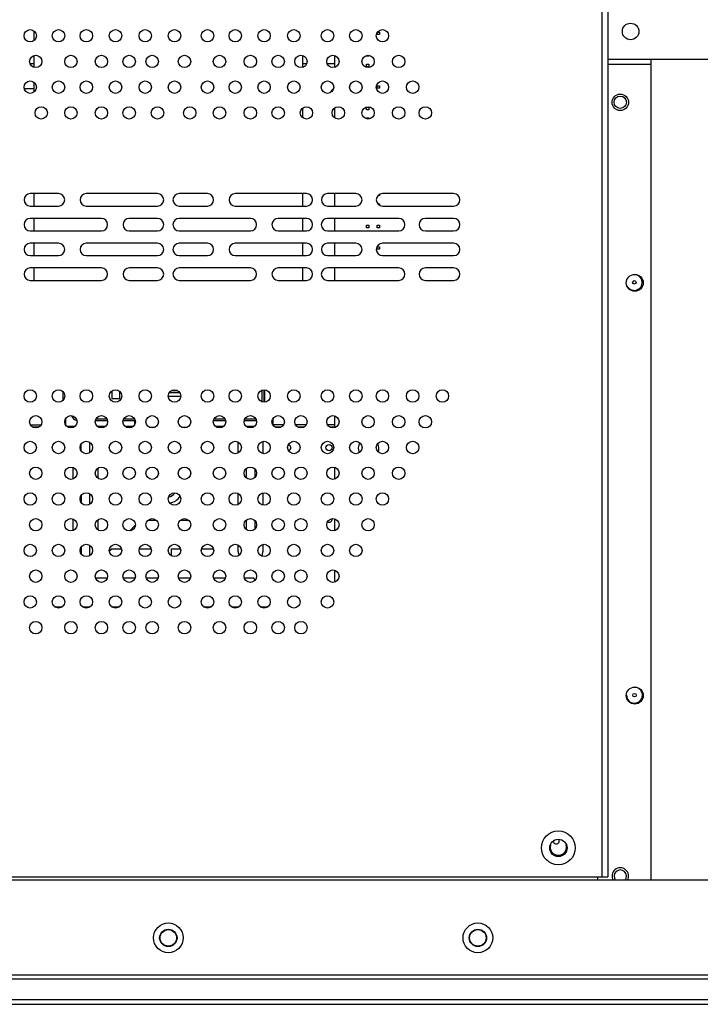
# Model space of a CAD drawing. Units: millimetres. Extents: x 4588 to 18552, y 1547 to 3255.
# Drawn here: x 16863 to 17028, y 2135 to 2374 of the extents above; entities that cross this region are included whole.
import ezdxf

# ---------------------------------------------------------------- set-up
doc = ezdxf.new("R2010")
doc.units = ezdxf.units.MM
doc.layers.add('02___PRT_ALL_AXES', color=7, linetype='Continuous')

msp = doc.modelspace()

# ---------------------------------------------------------------- linework, layer by layer
at = {"color": 7, "linetype": 'Continuous'}
for p, q in [((17004.207, 2853.673), (17004.207, 2165.873)), ((17005.707, 2853.673), (17005.707, 2165.873)), ((16866.707, 2368.498), (16866.707, 2370.78)), ((16949.791, 2369.911), (16949.791, 2370.376)), ((16950.391, 2369.911), (16949.791, 2369.911)), ((16949.899, 2370.511), (16950.391, 2370.511)), ((16950.391, 2370.511), (16950.391, 2369.911)), ((16866.707, 2361.956), (16866.707, 2364.852)), ((16931.707, 2364.852), (16931.707, 2361.956)), ((16939.457, 2364.852), (16939.457, 2361.956)), ((16947.191, 2364.711), (16947.191, 2364.829)), ((16947.791, 2364.711), (16947.191, 2364.711)), ((16947.791, 2364.868), (16947.791, 2364.711)), ((16866.707, 2362.809), (16865.71, 2362.808)), ((16932.712, 2362.838), (16931.707, 2362.838)), ((16939.457, 2362.841), (16937.717, 2362.84)), ((16947.191, 2362.711), (16947.791, 2362.711)), ((16947.191, 2362.111), (16947.191, 2362.711)), ((16947.791, 2362.111), (16947.191, 2362.111)), ((16947.791, 2362.711), (16947.791, 2362.111)), ((17244.007, 2363.873), (17005.707, 2363.873)), ((17016.207, 2362.673), (17005.707, 2362.673)), ((17016.207, 2165.073), (17016.207, 2363.873)), ((16866.707, 2356.028), (16866.707, 2358.31)), ((16949.791, 2357.511), (16950.391, 2357.511)), ((16949.791, 2356.911), (16949.791, 2357.511)), ((16950.391, 2356.911), (16949.791, 2356.911)), ((16950.391, 2357.511), (16950.391, 2356.911)), ((16866.707, 2356.809), (16864.325, 2356.808)), ((16947.191, 2352.311), (16947.791, 2352.311)), ((16947.191, 2351.711), (16947.191, 2352.311)), ((16947.791, 2352.311), (16947.791, 2351.711)), ((16931.707, 2352.074), (16931.707, 2349.792)), ((16939.457, 2352.09), (16939.457, 2349.776)), ((16947.791, 2351.711), (16947.191, 2351.711)), ((16947.191, 2349.711), (16947.791, 2349.711)), ((16947.191, 2349.508), (16947.191, 2349.711)), ((16947.791, 2349.711), (16947.791, 2349.469)), ((16866.707, 2328.371), (16866.707, 2331.375)), ((16931.707, 2331.375), (16931.707, 2328.371)), ((16939.457, 2331.375), (16939.457, 2328.371)), ((16950.391, 2330.911), (16950.034, 2330.911)), ((16950.391, 2331.196), (16950.391, 2330.911)), ((16949.94, 2328.911), (16950.391, 2328.911)), ((16950.391, 2328.911), (16950.391, 2328.551)), ((16866.707, 2322.371), (16866.707, 2325.375)), ((16931.707, 2325.375), (16931.707, 2322.371)), ((16939.457, 2325.375), (16939.457, 2322.371)), ((16947.191, 2323.711), (16947.791, 2323.711)), ((16947.191, 2323.111), (16947.191, 2323.711)), ((16947.791, 2323.711), (16947.791, 2323.111)), ((16949.791, 2323.711), (16950.391, 2323.711)), ((16949.791, 2323.111), (16949.791, 2323.711)), ((16950.391, 2323.711), (16950.391, 2323.111)), ((16947.791, 2323.111), (16947.191, 2323.111)), ((16950.391, 2323.111), (16949.791, 2323.111)), ((16866.707, 2316.371), (16866.707, 2319.375)), ((16931.707, 2319.375), (16931.707, 2316.371)), ((16939.457, 2319.375), (16939.457, 2316.371)), ((16949.791, 2318.511), (16950.391, 2318.511)), ((16949.791, 2317.911), (16949.791, 2318.511)), ((16950.391, 2317.911), (16949.791, 2317.911)), ((16950.391, 2318.511), (16950.391, 2317.911)), ((16866.707, 2310.371), (16866.707, 2313.375)), ((16931.707, 2313.375), (16931.707, 2310.371)), ((16939.457, 2313.375), (16939.457, 2310.371)), ((16873.655, 2283.372), (16873.656, 2281.317)), ((16885.481, 2283.523), (16885.482, 2281.71)), ((16887.482, 2281.711), (16887.481, 2283.346)), ((16901.948, 2283.139), (16899.47, 2283.138)), ((16901.395, 2283.639), (16900.023, 2283.639)), ((16921.92, 2280.953), (16921.919, 2283.734)), ((16922.42, 2280.88), (16922.419, 2283.808)), ((16922.62, 2280.88), (16922.619, 2283.808)), ((16885.482, 2281.71), (16887.482, 2281.711)), ((16899.207, 2282.323), (16902.12, 2282.325)), ((16902.12, 2282.325), (16902.12, 2281.943)), ((16874.322, 2276.845), (16874.323, 2275.371)), ((16884.444, 2276.317), (16881.535, 2276.315)), ((16881.693, 2276.831), (16884.286, 2276.832)), ((16891.122, 2276.32), (16888.271, 2276.318)), ((16888.43, 2276.833), (16891.019, 2276.835)), ((16891.123, 2275.653), (16891.122, 2276.32)), ((16913.059, 2276.329), (16910.156, 2276.328)), ((16910.32, 2276.843), (16912.894, 2276.844)), ((16920.529, 2276.333), (16917.627, 2276.331)), ((16917.794, 2276.846), (16920.361, 2276.848)), ((16924.587, 2275.334), (16924.586, 2276.919)), ((16939.457, 2277.557), (16939.457, 2274.66)), ((16868.312, 2275.31), (16865.841, 2275.308)), ((16867.753, 2274.809), (16866.4, 2274.809)), ((16874.623, 2275.012), (16876.607, 2275.013)), ((16874.924, 2274.813), (16876.292, 2274.813)), ((16876.123, 2274.732), (16876.123, 2274.813)), ((16881.989, 2275.016), (16883.992, 2275.017)), ((16882.3, 2274.816), (16883.681, 2274.816)), ((16888.721, 2275.019), (16890.729, 2275.02)), ((16889.028, 2274.819), (16890.422, 2274.819)), ((16894.562, 2274.836), (16896.029, 2274.837)), ((16902.38, 2274.84), (16903.861, 2274.84)), ((16910.596, 2275.028), (16912.619, 2275.029)), ((16910.891, 2274.828), (16912.325, 2274.829)), ((16918.064, 2275.032), (16920.093, 2275.032)), ((16918.355, 2274.832), (16919.803, 2274.832)), ((16927.069, 2275.336), (16924.587, 2275.334)), ((16926.543, 2274.835), (16925.083, 2274.835)), ((16932.597, 2275.338), (16930.081, 2275.337)), ((16932.075, 2274.838), (16930.604, 2274.837)), ((16939.457, 2275.341), (16937.83, 2275.34)), ((16939.457, 2274.841), (16938.349, 2274.841)), ((16880.125, 2271.119), (16880.126, 2268.628)), ((16916.126, 2268.586), (16916.125, 2271.161)), ((16922.124, 2271.337), (16922.126, 2268.409)), ((16878.125, 2269.044), (16878.125, 2270.702)), ((16876.128, 2262.264), (16876.127, 2265.013)), ((16882.127, 2264.848), (16882.128, 2262.428)), ((16918.128, 2262.48), (16918.127, 2264.794)), ((16920.127, 2264.67), (16920.128, 2262.607)), ((16939.457, 2265.086), (16939.457, 2262.189)), ((16878.131, 2256.566), (16878.13, 2258.238)), ((16880.13, 2258.646), (16880.131, 2256.16)), ((16916.131, 2256.117), (16916.13, 2258.688)), ((16922.13, 2258.867), (16922.131, 2255.938)), ((16876.134, 2249.795), (16876.133, 2252.539)), ((16882.133, 2252.379), (16882.134, 2249.954)), ((16894.323, 2252.297), (16896.266, 2252.298)), ((16902.151, 2252.301), (16904.088, 2252.301)), ((16918.134, 2250.002), (16918.133, 2252.33)), ((16920.133, 2252.193), (16920.134, 2250.143)), ((16939.457, 2252.616), (16939.457, 2249.719)), ((16891.196, 2251.034), (16889.866, 2249.703)), ((16878.137, 2244.088), (16878.136, 2245.774)), ((16880.136, 2246.172), (16880.137, 2243.692)), ((16885.461, 2245.293), (16885.003, 2244.835)), ((16885.461, 2245.293), (16887.827, 2245.294)), ((16892.189, 2245.296), (16895.026, 2245.297)), ((16899.886, 2245.3), (16902.127, 2245.301)), ((16899.886, 2245.3), (16899.887, 2243.703)), ((16907.273, 2245.303), (16910.107, 2245.304)), ((16916.136, 2244.631), (16916.136, 2246.215)), ((16922.136, 2246.396), (16922.136, 2244.633)), ((16921.806, 2243.596), (16922, 2243.907)), ((16922, 2243.907), (16922.136, 2244.633)), ((16939.457, 2240.145), (16939.457, 2237.248)), ((16881.581, 2238.291), (16884.4, 2238.293)), ((16888.315, 2238.294), (16891.135, 2238.296)), ((16893.884, 2238.297), (16896.706, 2238.298)), ((16901.708, 2238.3), (16904.532, 2238.302)), ((16910.195, 2238.304), (16913.02, 2238.305)), ((16917.665, 2238.307), (16919.815, 2238.308)), ((16920.275, 2237.849), (16919.815, 2238.308)), ((16871.666, 2231.287), (16873.54, 2231.288)), ((16878.398, 2231.29), (16880.277, 2231.291)), ((16885.466, 2231.293), (16887.35, 2231.294)), ((16907.741, 2231.303), (16909.64, 2231.304)), ((16914.473, 2231.306), (16916.377, 2231.307)), ((16921.453, 2231.309), (16923.362, 2231.31)), ((17244.007, 2165.073), (16554.407, 2165.073)), ((16792.707, 2165.873), (17005.707, 2165.873)), ((17003.207, 2165.873), (17003.207, 2165.073)), ((17268.007, 2141.073), (16530.407, 2141.073)), ((17267.007, 2142.073), (16531.407, 2142.073)), ((17273.007, 2136.073), (16525.407, 2136.073)), ((16524.307, 2134.973), (17274.107, 2134.973))]:
    msp.add_line(p, q, dxfattribs=at)
for centre, radius in [((17008.707, 2353.513), 1.5), ((17012.107, 2309.873), 0.425), ((16938.153, 2269.823), 0.75), ((17012.152, 2209.873), 0.425), ((16993.707, 2172.873), 4.1), ((16993.707, 2172.873), 2.1), ((16899.207, 2151.073), 3.6), ((16974.207, 2151.073), 3.6), ((16899.207, 2151.073), 2.1), ((16974.207, 2151.073), 2.1)]:
    msp.add_circle(centre, radius, dxfattribs=at)
for centre, radius, start, end in [((16939.587, 2355.841), 1, 114.43166, 169.3766), ((17012.107, 2309.873), 1.925, 202.52534, 85.96295), ((16877.621, 2278.314), 2, 201.79891, 252.66436), ((16928.153, 2269.819), 0.75, 285.33055, 80.61236), ((16899.13, 2259.823), 1.9, 276.32454, 329.16071), ((16899.13, 2259.823), 3.4, 277.40822, 329.28031), ((16938.161, 2252.503), 0.75, 238.8659, 10.49529), ((16918.136, 2244.631), 2, 180.02536, 206.2183), ((17012.152, 2209.873), 1.925, 180.02537, 85.96144), ((16993.195, 2174.585), 0.75, 186.91047, 25.73965), ((17008.707, 2166.033), 1.5, 319.97989, 220.02011)]:
    msp.add_arc(centre, radius, start, end, dxfattribs=at)
at = {"layer": '02___PRT_ALL_AXES', "color": 7, "linetype": 'Continuous'}
for p, q in [((16872.594, 2331.375), (16865.746, 2331.375)), ((16896.581, 2331.375), (16879.332, 2331.375)), ((16908.682, 2331.375), (16901.834, 2331.375)), ((16932.669, 2331.375), (16915.42, 2331.375)), ((16944.63, 2331.375), (16937.782, 2331.375)), ((16968.331, 2331.375), (16951.082, 2331.375)), ((16865.746, 2328.371), (16872.594, 2328.371)), ((16879.332, 2328.371), (16896.581, 2328.371)), ((16901.834, 2328.371), (16908.682, 2328.371)), ((16915.42, 2328.371), (16932.669, 2328.371)), ((16937.782, 2328.371), (16944.63, 2328.371)), ((16951.082, 2328.371), (16968.331, 2328.371)), ((16882.995, 2325.375), (16865.746, 2325.375)), ((16896.581, 2325.375), (16889.733, 2325.375)), ((16919.083, 2325.375), (16901.834, 2325.375)), ((16932.669, 2325.375), (16925.821, 2325.375)), ((16955.024, 2325.375), (16937.775, 2325.375)), ((16968.331, 2325.375), (16961.483, 2325.375)), ((16865.746, 2322.371), (16882.995, 2322.371)), ((16889.733, 2322.371), (16896.581, 2322.371)), ((16901.834, 2322.371), (16919.083, 2322.371)), ((16925.821, 2322.371), (16932.669, 2322.371)), ((16937.775, 2322.371), (16955.024, 2322.371)), ((16961.483, 2322.371), (16968.331, 2322.371)), ((16872.594, 2319.375), (16865.746, 2319.375)), ((16896.581, 2319.375), (16879.332, 2319.375)), ((16908.682, 2319.375), (16901.834, 2319.375)), ((16932.669, 2319.375), (16915.42, 2319.375)), ((16944.63, 2319.375), (16937.782, 2319.375)), ((16968.331, 2319.375), (16951.082, 2319.375)), ((16865.746, 2316.371), (16872.594, 2316.371)), ((16879.332, 2316.371), (16896.581, 2316.371)), ((16901.834, 2316.371), (16908.682, 2316.371)), ((16915.42, 2316.371), (16932.669, 2316.371)), ((16937.782, 2316.371), (16944.63, 2316.371)), ((16951.082, 2316.371), (16968.331, 2316.371)), ((16882.995, 2313.375), (16865.746, 2313.375)), ((16896.581, 2313.375), (16889.733, 2313.375)), ((16919.083, 2313.375), (16901.834, 2313.375)), ((16932.669, 2313.375), (16925.821, 2313.375)), ((16955.024, 2313.375), (16937.775, 2313.375)), ((16968.331, 2313.375), (16961.483, 2313.375)), ((16865.746, 2310.371), (16882.995, 2310.371)), ((16889.733, 2310.371), (16896.581, 2310.371)), ((16901.834, 2310.371), (16919.083, 2310.371)), ((16925.821, 2310.371), (16932.669, 2310.371)), ((16937.775, 2310.371), (16955.024, 2310.371)), ((16961.483, 2310.371), (16968.331, 2310.371))]:
    msp.add_line(p, q, dxfattribs=at)
for centre, radius in [((17011.207, 2370.673), 2), ((16865.745, 2369.639), 1.502), ((16872.602, 2369.639), 1.502), ((16879.337, 2369.639), 1.502), ((16886.407, 2369.639), 1.502), ((16893.607, 2369.639), 1.502), ((16900.709, 2369.639), 1.502), ((16908.69, 2369.639), 1.502), ((16915.425, 2369.639), 1.502), ((16922.407, 2369.639), 1.502), ((16929.607, 2369.639), 1.502), ((16937.773, 2369.639), 1.502), ((16944.631, 2369.639), 1.502), ((16951.077, 2369.639), 1.502), ((16867.076, 2363.404), 1.502), ((16875.607, 2363.404), 1.502), ((16882.99, 2363.404), 1.502), ((16889.725, 2363.404), 1.502), ((16895.295, 2363.404), 1.502), ((16903.12, 2363.404), 1.502), ((16911.607, 2363.404), 1.502), ((16919.078, 2363.404), 1.502), ((16925.813, 2363.404), 1.502), ((16931.339, 2363.404), 1.502), ((16939.09, 2363.404), 1.502), ((16947.607, 2363.404), 1.502), ((16955.019, 2363.404), 1.502), ((16865.745, 2357.169), 1.502), ((16872.602, 2357.169), 1.502), ((16879.337, 2357.169), 1.502), ((16886.407, 2357.169), 1.502), ((16893.607, 2357.169), 1.502), ((16900.709, 2357.169), 1.502), ((16908.69, 2357.169), 1.502), ((16915.425, 2357.169), 1.502), ((16922.407, 2357.169), 1.502), ((16929.607, 2357.169), 1.502), ((16937.773, 2357.169), 1.502), ((16944.631, 2357.169), 1.502), ((16951.077, 2357.169), 1.502), ((16958.407, 2357.169), 1.502), ((17008.707, 2353.513), 2), ((16868.407, 2350.933), 1.502), ((16875.607, 2350.933), 1.502), ((16882.99, 2350.933), 1.502), ((16889.725, 2350.933), 1.502), ((16896.582, 2350.933), 1.502), ((16904.407, 2350.933), 1.502), ((16911.607, 2350.933), 1.502), ((16919.078, 2350.933), 1.502), ((16925.813, 2350.933), 1.502), ((16932.67, 2350.933), 1.502), ((16940.407, 2350.933), 1.502), ((16947.607, 2350.933), 1.502), ((16955.019, 2350.933), 1.502), ((16961.483, 2350.933), 1.502), ((17012.207, 2309.773), 2.05), ((16865.745, 2282.344), 1.502), ((16872.602, 2282.344), 1.502), ((16879.337, 2282.344), 1.502), ((16886.407, 2282.344), 1.502), ((16893.607, 2282.344), 1.502), ((16900.709, 2282.344), 1.502), ((16908.69, 2282.344), 1.502), ((16915.425, 2282.344), 1.502), ((16922.407, 2282.344), 1.502), ((16929.607, 2282.344), 1.502), ((16937.773, 2282.344), 1.502), ((16944.631, 2282.344), 1.502), ((16951.077, 2282.344), 1.502), ((16958.407, 2282.344), 1.502), ((16965.607, 2282.344), 1.502), ((16867.076, 2276.109), 1.502), ((16875.607, 2276.109), 1.502), ((16882.99, 2276.109), 1.502), ((16889.725, 2276.109), 1.502), ((16895.295, 2276.109), 1.502), ((16903.12, 2276.109), 1.502), ((16911.607, 2276.109), 1.502), ((16919.078, 2276.109), 1.502), ((16925.813, 2276.109), 1.502), ((16931.339, 2276.109), 1.502), ((16939.09, 2276.109), 1.502), ((16947.607, 2276.109), 1.502), ((16955.019, 2276.109), 1.502), ((16961.483, 2276.109), 1.502), ((16865.745, 2269.873), 1.502), ((16872.602, 2269.873), 1.502), ((16879.337, 2269.873), 1.502), ((16886.407, 2269.873), 1.502), ((16893.607, 2269.873), 1.502), ((16900.709, 2269.873), 1.502), ((16908.69, 2269.873), 1.502), ((16915.425, 2269.873), 1.502), ((16922.407, 2269.873), 1.502), ((16929.607, 2269.873), 1.502), ((16937.773, 2269.873), 1.502), ((16944.631, 2269.873), 1.502), ((16951.077, 2269.873), 1.502), ((16958.407, 2269.873), 1.502), ((16867.076, 2263.638), 1.502), ((16875.607, 2263.638), 1.502), ((16882.99, 2263.638), 1.502), ((16889.725, 2263.638), 1.502), ((16895.295, 2263.638), 1.502), ((16903.12, 2263.638), 1.502), ((16911.607, 2263.638), 1.502), ((16919.078, 2263.638), 1.502), ((16925.813, 2263.638), 1.502), ((16931.339, 2263.638), 1.502), ((16939.09, 2263.638), 1.502), ((16947.607, 2263.638), 1.502), ((16955.019, 2263.638), 1.502), ((16865.745, 2257.402), 1.502), ((16872.602, 2257.402), 1.502), ((16879.337, 2257.402), 1.502), ((16886.407, 2257.402), 1.502), ((16893.607, 2257.402), 1.502), ((16900.709, 2257.402), 1.502), ((16908.69, 2257.402), 1.502), ((16915.425, 2257.402), 1.502), ((16922.407, 2257.402), 1.502), ((16929.607, 2257.402), 1.502), ((16937.773, 2257.402), 1.502), ((16944.631, 2257.402), 1.502), ((16951.077, 2257.402), 1.502), ((16867.076, 2251.167), 1.502), ((16875.607, 2251.167), 1.502), ((16882.99, 2251.167), 1.502), ((16889.725, 2251.167), 1.502), ((16895.295, 2251.167), 1.502), ((16903.12, 2251.167), 1.502), ((16911.607, 2251.167), 1.502), ((16919.078, 2251.167), 1.502), ((16925.813, 2251.167), 1.502), ((16931.339, 2251.167), 1.502), ((16939.09, 2251.167), 1.502), ((16947.607, 2251.167), 1.502), ((16865.745, 2244.932), 1.502), ((16872.602, 2244.932), 1.502), ((16879.337, 2244.932), 1.502), ((16886.407, 2244.932), 1.502), ((16893.607, 2244.932), 1.502), ((16900.709, 2244.932), 1.502), ((16908.69, 2244.932), 1.502), ((16915.425, 2244.932), 1.502), ((16922.407, 2244.932), 1.502), ((16929.607, 2244.932), 1.502), ((16937.773, 2244.932), 1.502), ((16944.631, 2244.932), 1.502), ((16867.076, 2238.696), 1.502), ((16875.607, 2238.696), 1.502), ((16882.99, 2238.696), 1.502), ((16889.725, 2238.696), 1.502), ((16895.295, 2238.696), 1.502), ((16903.12, 2238.696), 1.502), ((16911.607, 2238.696), 1.502), ((16919.078, 2238.696), 1.502), ((16925.813, 2238.696), 1.502), ((16931.339, 2238.696), 1.502), ((16939.09, 2238.696), 1.502), ((16865.745, 2232.461), 1.502), ((16872.602, 2232.461), 1.502), ((16879.337, 2232.461), 1.502), ((16886.407, 2232.461), 1.502), ((16893.607, 2232.461), 1.502), ((16900.709, 2232.461), 1.502), ((16908.69, 2232.461), 1.502), ((16915.425, 2232.461), 1.502), ((16922.407, 2232.461), 1.502), ((16929.607, 2232.461), 1.502), ((16937.773, 2232.461), 1.502), ((16867.076, 2226.226), 1.502), ((16875.607, 2226.226), 1.502), ((16882.99, 2226.226), 1.502), ((16889.725, 2226.226), 1.502), ((16895.295, 2226.226), 1.502), ((16903.12, 2226.226), 1.502), ((16911.607, 2226.226), 1.502), ((16919.078, 2226.226), 1.502), ((16925.813, 2226.226), 1.502), ((16931.339, 2226.226), 1.502), ((17012.207, 2209.773), 2.05), ((16899.207, 2151.073), 2), ((16974.207, 2151.073), 2)]:
    msp.add_circle(centre, radius, dxfattribs=at)
for centre, radius, start, end in [((16865.746, 2329.873), 1.502, 90, 270), ((16872.594, 2329.873), 1.502, 270, 90), ((16879.332, 2329.873), 1.502, 90, 270), ((16896.581, 2329.873), 1.502, 270, 90), ((16901.834, 2329.873), 1.502, 90, 270), ((16908.682, 2329.873), 1.502, 270, 90), ((16915.42, 2329.873), 1.502, 90, 270), ((16932.669, 2329.873), 1.502, 270, 90), ((16937.782, 2329.873), 1.502, 90, 270), ((16944.63, 2329.873), 1.502, 270, 90), ((16951.082, 2329.873), 1.502, 90, 270), ((16968.331, 2329.873), 1.502, 270, 90), ((16865.746, 2323.873), 1.502, 90, 270), ((16882.995, 2323.873), 1.502, 270, 90), ((16889.733, 2323.873), 1.502, 90, 270), ((16896.581, 2323.873), 1.502, 270, 90), ((16901.834, 2323.873), 1.502, 90, 270), ((16919.083, 2323.873), 1.502, 270, 90), ((16925.821, 2323.873), 1.502, 90, 270), ((16932.669, 2323.873), 1.502, 270, 90), ((16937.775, 2323.873), 1.502, 90, 270), ((16955.024, 2323.873), 1.502, 270, 90), ((16961.483, 2323.873), 1.502, 90, 270), ((16968.331, 2323.873), 1.502, 270, 90), ((16865.746, 2317.873), 1.502, 90, 270), ((16872.594, 2317.873), 1.502, 270, 90), ((16879.332, 2317.873), 1.502, 90, 270), ((16896.581, 2317.873), 1.502, 270, 90), ((16901.834, 2317.873), 1.502, 90, 270), ((16908.682, 2317.873), 1.502, 270, 90), ((16915.42, 2317.873), 1.502, 90, 270), ((16932.669, 2317.873), 1.502, 270, 90), ((16937.782, 2317.873), 1.502, 90, 270), ((16944.63, 2317.873), 1.502, 270, 90), ((16951.082, 2317.873), 1.502, 90, 270), ((16968.331, 2317.873), 1.502, 270, 90), ((16865.746, 2311.873), 1.502, 90, 270), ((16882.995, 2311.873), 1.502, 270, 90), ((16889.733, 2311.873), 1.502, 90, 270), ((16896.581, 2311.873), 1.502, 270, 90), ((16901.834, 2311.873), 1.502, 90, 270), ((16919.083, 2311.873), 1.502, 270, 90), ((16925.821, 2311.873), 1.502, 90, 270), ((16932.669, 2311.873), 1.502, 270, 90), ((16937.775, 2311.873), 1.502, 90, 270), ((16955.024, 2311.873), 1.502, 270, 90), ((16961.483, 2311.873), 1.502, 90, 270), ((16968.331, 2311.873), 1.502, 270, 90), ((16947.733, 2269.631), 2.5, 147.06287, 204.00116), ((16947.733, 2269.631), 2.5, 339.47476, 28.81987), ((16993.707, 2173.073), 2, 164.10467, 15.89774), ((17008.707, 2166.033), 2, 330.57322, 209.42678)]:
    msp.add_arc(centre, radius, start, end, dxfattribs=at)

doc.saveas('drawing.dxf')
